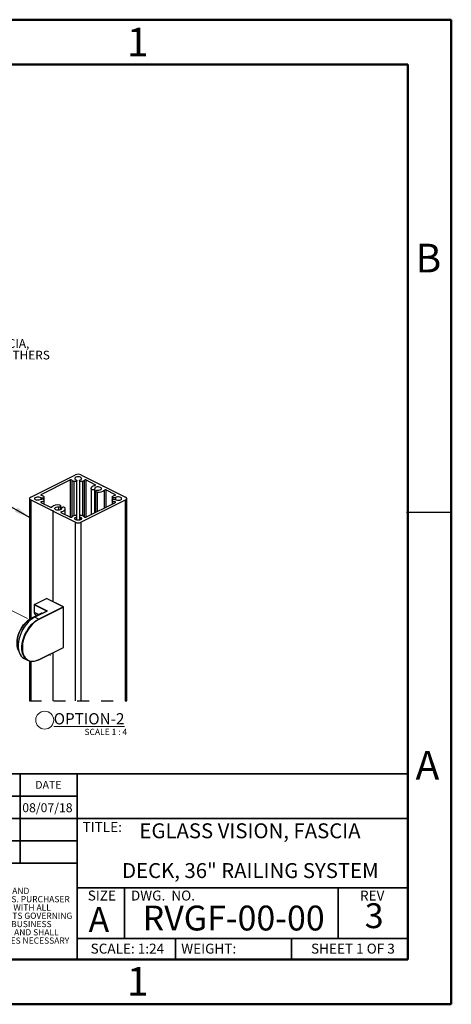
# Model space of a CAD drawing. Units: inches. Extents: x 0.1 to 10.9, y 0.1 to 8.4.
# Drawn here: x 7.3 to 10.9, y 0.1 to 8.4 of the extents above; entities that cross this region are included whole.
import ezdxf

# ---------------------------------------------------------------- set-up
doc = ezdxf.new("R2010")
doc.units = ezdxf.units.IN
doc.header["$MEASUREMENT"] = 0
doc.linetypes.add('HIDDEN', pattern=[0.075, 0.05, -0.025])
doc.linetypes.add('PHANTOM', pattern=[0.5, 0.25, -0.05, 0.05, -0.05, 0.05, -0.05])
doc.styles.add('SLDTEXTSTYLE0', font='TXT', dxfattribs={"width": 0.605})
doc.styles.add('SLDTEXTSTYLE2', font='TXT', dxfattribs={"width": 0.75})
doc.styles.add('SLDTEXTSTYLE3', font='TXT', dxfattribs={"width": 0.6875})
doc.styles.add('SLDTEXTSTYLE4', font='TXT', dxfattribs={"width": 0.694444})
doc.dimstyles.new('SLDDIMSTYLE3', dxfattribs={"dimtxt": 0.18, "dimasz": 0.13, "dimexe": 0, "dimexo": 0.0625, "dimgap": 0, "dimtad": 0, "dimtih": 1, "dimtoh": 1, "dimdec": 0, "dimrnd": 1e-09, "dimzin": 0, "dimdsep": 46, "dimtxsty": 'Standard', "dimsah": 1, "dimcen": 0.09, "dimadec": 0, "dimazin": 0, "dimtfac": 0.13, "dimtdec": 0, "dimtofl": 0, "dimtmove": 0, "dimatfit": 3, "dimfxl": 0, "dimfrac": 2, "dimtolj": 1, "dimtzin": 0, "dimarcsym": 0})

# ---------------------------------------------------------------- blocks, each defined once
blk = doc.blocks.new('SW_NOTE_1')
at = {"color": 0, "linetype": 'Continuous', "lineweight": 0, "char_height": 0.125, "attachment_point": 2, "style": 'SLDTEXTSTYLE2'}
for s, insert in [('EGLASS VISION, FASCIA', (0.9297, 0.1611)), ('DECK, 36" RAILING SYSTEM', (0.9327, -0.1722))]:
    blk.add_mtext(s, dxfattribs=dict(at, insert=insert))
blk = doc.blocks.new('SW_NOTE_5')
at = {"color": 0, "linetype": 'Continuous', "lineweight": 0, "char_height": 0.052083, "attachment_point": 1, "style": 'SLDTEXTSTYLE2'}
for s, insert in [('COMPLY WITH LOCAL, NATIONAL AND', (0, -0.0023)), ('INTERNATIONAL BUILDING CODES. PURCHASER', (0, -0.0717)), ('SHALL COMPLY IN ALL RESPECTS WITH ALL', (0, -0.1412)), ('APPLICABLE LEGAL REQUIREMENTS GOVERNING', (0, -0.2106)), ('THE DUTIES, OBLIGATIONS, AND BUSINESS', (0, -0.2801)), ('PRACTICES OF THEIR LOCALITIES AND SHALL', (0, -0.3495)), ('OBTAIN ANY PERMITS OR LICENSES NECESSARY', (0, -0.419)), ('FOR THEIR OPERATIONS.', (0, -0.4884))]:
    blk.add_mtext(s, dxfattribs=dict(at, insert=insert))
blk = doc.blocks.new('SW_NOTE_7')
at = {"color": 0, "linetype": 'Continuous', "lineweight": 0, "char_height": 0.07292, "attachment_point": 1, "style": 'SLDTEXTSTYLE0'}
for s, insert in [('FASCIA,', (0.0218, 0.0357)), ('BY OTHERS', (0.0218, -0.0616))]:
    blk.add_mtext(s, dxfattribs=dict(at, insert=insert))
blk = doc.blocks.new('SW_NOTE_10')
at = {"color": 0, "linetype": 'Continuous', "lineweight": 0}
blk.add_circle((-0.0751, 0.0625), 0.0751, dxfattribs=at)
at = {"color": 0, "linetype": 'Continuous', "lineweight": 0, "insert": (0, 0.1209), "char_height": 0.09375, "attachment_point": 1, "style": 'SLDTEXTSTYLE0'}
blk.add_mtext('\\L OPTION-2', dxfattribs=at)

msp = doc.modelspace()

# ---------------------------------------------------------------- linework, layer by layer
at = {"color": 7, "linetype": 'Continuous', "lineweight": 50}
for p, q in [((0.125, 8.375), (10.875, 8.375)), ((10.875, 8.375), (10.875, 0.125)), ((0.5094, 8), (10.5094, 8)), ((10.5094, 8), (10.5094, 0.5)), ((10.5094, 0.5), (0.5094, 0.5)), ((10.875, 0.125), (0.125, 0.125))]:
    msp.add_line(p, q, dxfattribs=at)
at = {"color": 7, "linetype": 'Continuous', "lineweight": 25}
for p, q in [((7.351, 4.3736), (7.7267, 4.5614)), ((7.7709, 4.5614), (7.9569, 4.4684)), ((7.6847, 4.5183), (7.4372, 4.3946)), ((7.7382, 4.2126), (7.7382, 4.5125)), ((7.7594, 4.5125), (7.7594, 4.2126)), ((7.8927, 4.4784), (7.8129, 4.5183)), ((7.9569, 4.4666), (7.9569, 4.4684)), ((7.9605, 4.4666), (8.1465, 4.3736)), ((7.4645, 4.3494), (7.4645, 4.3757)), ((7.8567, 4.4464), (7.8567, 4.2287)), ((7.8884, 4.2445), (7.8884, 4.4431)), ((7.8943, 4.4246), (7.8943, 4.2475)), ((8.0603, 4.3946), (7.9805, 4.4345)), ((8.033, 4.3757), (8.033, 4.3494)), ((7.3419, 4.3625), (7.3419, 3.3505)), ((7.351, 4.3515), (7.5371, 4.2585)), ((7.4372, 4.3305), (7.517, 4.2906)), ((7.4645, 4.3168), (7.4645, 4.3494)), ((7.6032, 4.2697), (7.6032, 4.3005)), ((7.7709, 4.1637), (8.1465, 4.3515)), ((7.8129, 4.2068), (8.0603, 4.3305)), ((8.033, 4.3494), (8.033, 4.3168)), ((8.1465, 2.6682), (8.1465, 4.3515)), ((8.1557, 2.6682), (8.1557, 4.3625)), ((7.5371, 4.2585), (7.5371, 3.4996)), ((7.5406, 4.2567), (7.7267, 4.1637)), ((7.5406, 3.4978), (7.5406, 4.2567)), ((7.6049, 4.2467), (7.6847, 4.2068)), ((7.6091, 4.282), (7.6091, 4.2761)), ((7.6409, 4.2287), (7.6409, 4.2787)), ((7.7382, 4.1816), (7.7382, 4.2126)), ((7.7594, 4.2126), (7.7594, 4.1816)), ((10.5, 4.25), (10.875, 4.25)), ((10.5, 4.25), (10.5, 4.25)), ((7.7267, 2.6682), (7.7267, 4.1637)), ((7.7709, 4.1637), (7.7709, 2.6682)), ((7.4863, 3.4195), (7.3809, 3.4722)), ((7.3809, 3.4722), (7.3809, 3.4105)), ((7.3826, 3.4753), (7.4835, 3.5257)), ((7.3826, 3.4753), (7.4881, 3.4226)), ((7.6237, 3.4556), (7.4835, 3.5257)), ((7.6248, 3.4557), (7.4846, 3.5258)), ((7.4416, 3.4019), (7.3578, 3.36)), ((7.442, 3.4019), (7.3583, 3.36)), ((7.4869, 3.4191), (7.3843, 3.3678)), ((7.4881, 3.419), (7.3854, 3.3677)), ((7.3905, 3.3905), (7.4046, 3.3834)), ((7.4167, 3.3521), (7.6237, 3.4556)), ((7.6255, 3.4526), (7.4185, 3.3491)), ((7.4485, 3.3999), (7.4442, 3.402)), ((7.6255, 3.1159), (7.6255, 3.4526)), ((7.6262, 3.1168), (7.6262, 3.4535)), ((7.4167, 3.3521), (7.3854, 3.3677)), ((7.4178, 3.0111), (7.6248, 3.1146)), ((7.4185, 3.0124), (7.6255, 3.1159)), ((7.5371, 3.0707), (7.5371, 2.6682)), ((7.5406, 2.6682), (7.5406, 3.0725)), ((7.2974, 3.0212), (7.3287, 3.0056)), ((7.3419, 3.0005), (7.3419, 2.6682)), ((7.4167, 3.0111), (7.398, 3.0033))]:
    msp.add_line(p, q, dxfattribs=at)
at = {"color": 8, "linetype": 'Continuous', "lineweight": 25}
for p, q in [((7.6847, 4.2068), (7.6847, 4.5183)), ((7.6948, 4.5174), (7.6948, 4.2076)), ((7.7132, 4.5062), (7.7132, 4.2189)), ((7.7843, 4.5062), (7.7843, 4.2189)), ((7.8028, 4.2076), (7.8028, 4.5174)), ((7.8129, 4.5183), (7.8129, 4.2068)), ((7.8927, 4.474), (7.8927, 4.4784)), ((7.4372, 4.3946), (7.4372, 4.3902)), ((7.8574, 4.442), (7.8574, 4.229)), ((7.9076, 4.4168), (7.9076, 4.2541)), ((7.9705, 4.2856), (7.9705, 4.4336)), ((7.9805, 4.4345), (7.9805, 4.2906)), ((8.0603, 4.3902), (8.0603, 4.3946)), ((7.351, 4.3515), (7.351, 3.3561)), ((7.4363, 4.371), (7.4363, 4.3541)), ((7.439, 4.3355), (7.439, 4.3296)), ((7.4615, 4.3448), (7.4615, 4.3184)), ((7.5853, 4.2928), (7.5853, 4.2646)), ((8.0361, 4.3448), (8.0361, 4.3184)), ((8.0586, 4.3296), (8.0586, 4.3355)), ((8.0612, 4.371), (8.0612, 4.3541)), ((7.6066, 4.2517), (7.6066, 4.2458)), ((7.6093, 4.2808), (7.6093, 4.2766)), ((7.7318, 4.2063), (7.7318, 4.1834)), ((7.7657, 4.2063), (7.7657, 4.1834)), ((7.3809, 3.4105), (7.4198, 3.391)), ((7.4473, 3.3993), (7.442, 3.4019)), ((7.4863, 3.4188), (7.4863, 3.4195)), ((7.3583, 3.36), (7.3658, 3.3562)), ((7.351, 2.9985), (7.351, 2.6682))]:
    msp.add_line(p, q, dxfattribs=at)
at = {"color": 7, "linetype": 'PHANTOM', "lineweight": 18}
for p, q in [((7.1009, 3.4683), (7.3396, 3.3489)), ((7.5175, 3.0469), (7.5035, 3.0539))]:
    msp.add_line(p, q, dxfattribs=at)
at = {"color": 7, "linetype": 'HIDDEN', "lineweight": 25}
msp.add_line((7.3419, 2.6682), (8.1557, 2.6682), dxfattribs=at)
at = {"color": 7, "linetype": 'Continuous', "lineweight": 35}
for p, q in [((2.6307, 2.0567), (10.5, 2.0567)), ((7.2622, 2.0567), (7.2622, 1.3067)), ((7.7413, 2.0567), (7.7413, 0.5)), ((2.6307, 1.8692), (7.7413, 1.8692)), ((10.5094, 1.6817), (6.0452, 1.6817)), ((7.7413, 1.4942), (6.0452, 1.4942)), ((7.7413, 1.3067), (6.0452, 1.3067)), ((7.7413, 1.1022), (10.5, 1.1022)), ((8.1368, 1.1022), (8.1368, 0.6777)), ((9.9281, 1.1022), (9.9281, 0.6777)), ((7.7413, 0.6777), (10.5094, 0.6777)), ((8.5644, 0.6777), (8.5644, 0.5)), ((9.5363, 0.6777), (9.5363, 0.5))]:
    msp.add_line(p, q, dxfattribs=at)
at = {"color": 7, "linetype": 'Continuous', "lineweight": 25, "flags": 128}
for points in [[(7.7657, 4.5188), (7.7727, 4.5225), (7.7766, 4.5271), (7.777, 4.5322), (7.7738, 4.537), (7.7675, 4.541), (7.7588, 4.5436), (7.7488, 4.5445), (7.7388, 4.5436), (7.7301, 4.541), (7.7237, 4.537), (7.7206, 4.5322), (7.721, 4.5271), (7.7249, 4.5225), (7.7318, 4.5188)], [(7.7318, 4.5188), (7.7359, 4.5165), (7.738, 4.5136), (7.7377, 4.5106), (7.7351, 4.5078), (7.7306, 4.5058), (7.7248, 4.5048), (7.7187, 4.5049), (7.7132, 4.5062)], [(7.7843, 4.5062), (7.7788, 4.5049), (7.7727, 4.5048), (7.767, 4.5058), (7.7625, 4.5078), (7.7599, 4.5106), (7.7596, 4.5136), (7.7616, 4.5165), (7.7657, 4.5188)], [(7.8574, 4.442), (7.8567, 4.4467), (7.8576, 4.4515), (7.8599, 4.4561), (7.8637, 4.4605), (7.8689, 4.4645), (7.8752, 4.468), (7.8827, 4.471), (7.8909, 4.4734)], [(7.9122, 4.4323), (7.9224, 4.4324), (7.9318, 4.4344), (7.9392, 4.4378), (7.9438, 4.4423), (7.9449, 4.4474), (7.9424, 4.4523), (7.9366, 4.4565), (7.9283, 4.4593), (7.9184, 4.4606), (7.9084, 4.46), (7.8993, 4.4578), (7.8924, 4.454), (7.8886, 4.4493), (7.8883, 4.4443)], [(7.8909, 4.4734), (7.8922, 4.4738), (7.8932, 4.4743), (7.894, 4.475), (7.8944, 4.4757), (7.8945, 4.4764), (7.8942, 4.4772), (7.8936, 4.4778), (7.8927, 4.4784)], [(7.9569, 4.4684), (7.9564, 4.468), (7.9562, 4.4675), (7.9564, 4.467), (7.9569, 4.4666), (7.9577, 4.4663), (7.9587, 4.4663), (7.9597, 4.4663), (7.9605, 4.4666)], [(7.351, 4.3736), (7.3471, 4.3712), (7.3443, 4.3685), (7.3425, 4.3656), (7.3419, 4.3625), (7.3425, 4.3595), (7.3443, 4.3566), (7.3471, 4.3539), (7.351, 4.3515)], [(7.4363, 4.3541), (7.429, 4.3506), (7.4196, 4.3486), (7.4095, 4.3484), (7.3998, 4.35), (7.3919, 4.3532), (7.3867, 4.3576), (7.3849, 4.3625), (7.3867, 4.3675), (7.3919, 4.3719), (7.3998, 4.3751), (7.4095, 4.3767), (7.4196, 4.3765), (7.429, 4.3745), (7.4363, 4.371)], [(7.4372, 4.3946), (7.4363, 4.394), (7.4357, 4.3933), (7.4354, 4.3926), (7.4355, 4.3918), (7.4359, 4.3911), (7.4367, 4.3905), (7.4377, 4.3899), (7.439, 4.3896)], [(7.4363, 4.371), (7.4409, 4.369), (7.4466, 4.3679), (7.4527, 4.3681), (7.4582, 4.3694), (7.4623, 4.3716), (7.4644, 4.3745), (7.4641, 4.3776), (7.4615, 4.3803)], [(7.8883, 4.4443), (7.888, 4.4412), (7.8854, 4.4385), (7.8809, 4.4364), (7.8751, 4.4354), (7.869, 4.4355), (7.8635, 4.4368), (7.8594, 4.4391), (7.8574, 4.442)], [(7.9076, 4.4168), (7.9019, 4.4179), (7.8974, 4.4199), (7.8948, 4.4227), (7.8945, 4.4257), (7.8965, 4.4286), (7.9006, 4.4308), (7.9062, 4.4321), (7.9122, 4.4323)], [(8.0612, 4.371), (8.0567, 4.369), (8.051, 4.3679), (8.0449, 4.3681), (8.0394, 4.3694), (8.0353, 4.3716), (8.0332, 4.3745), (8.0335, 4.3776), (8.0361, 4.3803)], [(8.0586, 4.3896), (8.0599, 4.3899), (8.0609, 4.3905), (8.0617, 4.3911), (8.0621, 4.3918), (8.0622, 4.3926), (8.0619, 4.3933), (8.0613, 4.394), (8.0603, 4.3946)], [(8.0612, 4.3541), (8.0686, 4.3506), (8.078, 4.3486), (8.0881, 4.3484), (8.0977, 4.35), (8.1056, 4.3532), (8.1108, 4.3576), (8.1126, 4.3625), (8.1108, 4.3675), (8.1056, 4.3719), (8.0977, 4.3751), (8.0881, 4.3767), (8.078, 4.3765), (8.0686, 4.3745), (8.0612, 4.371)], [(8.1465, 4.3515), (8.1504, 4.3539), (8.1533, 4.3566), (8.1551, 4.3595), (8.1557, 4.3625), (8.1551, 4.3656), (8.1533, 4.3685), (8.1504, 4.3712), (8.1465, 4.3736)], [(7.439, 4.3355), (7.4377, 4.3351), (7.4367, 4.3346), (7.4359, 4.334), (7.4355, 4.3332), (7.4354, 4.3325), (7.4357, 4.3318), (7.4363, 4.3311), (7.4372, 4.3305)], [(7.4615, 4.3448), (7.4641, 4.3475), (7.4644, 4.3506), (7.4623, 4.3534), (7.4582, 4.3557), (7.4527, 4.357), (7.4466, 4.3571), (7.4409, 4.3561), (7.4363, 4.3541)], [(7.6093, 4.2808), (7.609, 4.2757), (7.6051, 4.271), (7.5983, 4.2673), (7.5892, 4.265), (7.5791, 4.2645), (7.5693, 4.2657), (7.561, 4.2686), (7.5552, 4.2728), (7.5527, 4.2777), (7.5538, 4.2828), (7.5583, 4.2873), (7.5658, 4.2907), (7.5752, 4.2926), (7.5853, 4.2928)], [(7.5853, 4.2928), (7.5914, 4.2929), (7.5969, 4.2942), (7.601, 4.2965), (7.6031, 4.2994), (7.6028, 4.3024), (7.6002, 4.3052), (7.5957, 4.3072), (7.5899, 4.3083)], [(8.0361, 4.3448), (8.0335, 4.3475), (8.0332, 4.3506), (8.0353, 4.3534), (8.0394, 4.3557), (8.0449, 4.357), (8.051, 4.3571), (8.0567, 4.3561), (8.0612, 4.3541)], [(8.0603, 4.3305), (8.0613, 4.3311), (8.0619, 4.3318), (8.0622, 4.3325), (8.0621, 4.3332), (8.0617, 4.334), (8.0609, 4.3346), (8.0599, 4.3351), (8.0586, 4.3355)], [(7.5406, 4.2567), (7.5412, 4.2571), (7.5414, 4.2576), (7.5412, 4.2581), (7.5406, 4.2585), (7.5398, 4.2587), (7.5389, 4.2588), (7.5379, 4.2587), (7.5371, 4.2585)], [(7.6066, 4.2517), (7.6054, 4.2513), (7.6043, 4.2508), (7.6036, 4.2501), (7.6032, 4.2494), (7.6031, 4.2487), (7.6034, 4.2479), (7.604, 4.2472), (7.6049, 4.2467)], [(7.6066, 4.2517), (7.6149, 4.2541), (7.6223, 4.2571), (7.6287, 4.2606), (7.6338, 4.2646), (7.6376, 4.269), (7.64, 4.2736), (7.6409, 4.2784), (7.6402, 4.2831)], [(7.6402, 4.2831), (7.6381, 4.286), (7.634, 4.2882), (7.6285, 4.2895), (7.6224, 4.2897), (7.6167, 4.2887), (7.6122, 4.2866), (7.6096, 4.2839), (7.6093, 4.2808)], [(7.7318, 4.2063), (7.7359, 4.2086), (7.738, 4.2114), (7.7377, 4.2145), (7.7351, 4.2173), (7.7306, 4.2193), (7.7248, 4.2203), (7.7187, 4.2202), (7.7132, 4.2189)], [(7.7843, 4.2189), (7.7788, 4.2202), (7.7727, 4.2203), (7.767, 4.2193), (7.7625, 4.2173), (7.7599, 4.2145), (7.7596, 4.2114), (7.7616, 4.2086), (7.7657, 4.2063)], [(7.7657, 4.2063), (7.7727, 4.2026), (7.7766, 4.198), (7.777, 4.1929), (7.7738, 4.1881), (7.7675, 4.1841), (7.7588, 4.1815), (7.7488, 4.1806), (7.7388, 4.1815), (7.7301, 4.1841), (7.7237, 4.1881), (7.7206, 4.1929), (7.721, 4.198), (7.7249, 4.2026), (7.7318, 4.2063)], [(7.3583, 3.36), (7.3409, 3.3498), (7.3239, 3.3368), (7.3077, 3.3212), (7.2924, 3.3034), (7.2785, 3.2837), (7.2662, 3.2625), (7.2558, 3.2403), (7.2475, 3.2174), (7.2414, 3.1944), (7.2377, 3.1718), (7.2365, 3.1499), (7.2377, 3.1293), (7.2414, 3.1104), (7.2475, 3.0935), (7.2507, 3.0871)], [(7.2503, 3.0887), (7.2474, 3.0945), (7.2414, 3.1113), (7.2377, 3.1302), (7.2365, 3.1506), (7.2377, 3.1724), (7.2414, 3.1949), (7.2474, 3.2177), (7.2557, 3.2404), (7.266, 3.2626), (7.2783, 3.2836), (7.2921, 3.3032), (7.3073, 3.321), (7.3234, 3.3364), (7.3403, 3.3494), (7.3576, 3.3595)], [(7.3854, 3.3677), (7.3665, 3.3567), (7.3479, 3.3426), (7.33, 3.3259), (7.3131, 3.3068), (7.2976, 3.2856), (7.2837, 3.2628), (7.2717, 3.2387), (7.2618, 3.2139), (7.2543, 3.1888), (7.2491, 3.1638), (7.2466, 3.1395), (7.2466, 3.1162), (7.2491, 3.0944), (7.2543, 3.0746), (7.2618, 3.057), (7.2717, 3.0421), (7.2837, 3.03), (7.2974, 3.0212)], [(7.3886, 3.0006), (7.3791, 2.9987), (7.3612, 2.9975), (7.3444, 2.9998), (7.3288, 3.0055), (7.315, 3.0144), (7.303, 3.0265), (7.2931, 3.0414), (7.2855, 3.059), (7.2804, 3.0788), (7.2778, 3.1006), (7.2778, 3.1238), (7.2804, 3.1482), (7.2855, 3.1731), (7.2931, 3.1983), (7.303, 3.2231), (7.315, 3.2471), (7.3288, 3.2699), (7.3444, 3.2911), (7.3612, 3.3103), (7.3791, 3.327), (7.3977, 3.341), (7.4167, 3.3521)], [(7.4185, 3.3491), (7.3997, 3.3381), (7.3814, 3.3243), (7.3637, 3.3077), (7.3471, 3.2888), (7.3317, 3.2679), (7.318, 3.2454), (7.3062, 3.2217), (7.2964, 3.1972), (7.289, 3.1724), (7.2839, 3.1477), (7.2813, 3.1237), (7.2813, 3.1007), (7.2839, 3.0792), (7.289, 3.0596), (7.2964, 3.0423), (7.3062, 3.0275), (7.318, 3.0156), (7.3317, 3.0068), (7.3471, 3.0012), (7.3637, 2.999), (7.3814, 3.0001), (7.3997, 3.0046), (7.4185, 3.0124)]]:
    msp.add_lwpolyline(points, dxfattribs=at)
at = {"color": 7, "linetype": 'Continuous', "lineweight": 25}
for centre, radius, start, end in [((7.7488, 4.5115), 0.0545, 66.10094, 113.89906), ((7.689, 4.5094), 0.00988, 54.26341, 115.81496), ((7.7286, 4.5523), 0.0486, 225.80814, 251.52604), ((7.7689, 4.5523), 0.0486, 288.47715, 314.18866), ((7.8086, 4.5094), 0.00988, 64.18216, 125.74061), ((7.4245, 4.3222), 0.0688, 57.50331, 77.84814), ((7.9193, 4.4994), 0.0833, 261.9809, 307.91949), ((7.9762, 4.4256), 0.00988, 64.18917, 125.73908), ((8.0731, 4.3222), 0.0688, 102.15186, 122.49669), ((7.4245, 4.4028), 0.0689, 282.15426, 302.49684), ((7.5213, 4.2995), 0.00987, 244.17659, 305.74618), ((7.5783, 4.2257), 0.0833, 81.98096, 127.91889), ((8.0731, 4.4028), 0.0689, 237.50316, 257.84574), ((7.689, 4.2157), 0.00988, 244.19119, 305.73705), ((7.7286, 4.1728), 0.0486, 108.47591, 134.1899), ((7.7689, 4.1728), 0.0486, 45.8133, 71.52089), ((7.8086, 4.2157), 0.00988, 234.25892, 295.81168), ((7.7488, 4.2135), 0.0545, 246.10094, 293.89906), ((7.3845, 3.4722), 0.00362, 120.77255, 179.04684), ((7.4841, 3.5247), 0.00122, 66.30071, 120.97185), ((7.4016, 3.4082), 0.0209, 173.60686, 237.71915), ((7.4899, 3.4195), 0.00362, 120.74668, 179.03015), ((7.4876, 3.4208), 0.00182, 283.66872, 76.33128), ((7.6219, 3.4525), 0.00362, 0.95835, 59.26482), ((7.6237, 3.4535), 0.0025, 359.98325, 63.46633), ((7.358, 3.3596), 0.00048, 59.06692, 113.76139), ((7.3848, 3.3667), 0.00122, 59.11501, 113.62004), ((7.4148, 3.349), 0.00362, 0.94073, 59.24944), ((7.6237, 3.1168), 0.0025, 296.53368, 0.03019), ((7.4173, 3.0122), 0.00122, 239.11817, 293.61688)]:
    msp.add_arc(centre, radius, start, end, dxfattribs=at)
at = {"color": 8, "linetype": 'Continuous', "lineweight": 25}
for centre, radius, start, end in [((7.4418, 3.4015), 0.00048, 59.06692, 113.76139), ((7.4433, 3.3998), 0.00241, 66.36683, 120.89617), ((7.4857, 3.4182), 0.00151, 37.85027, 66.07128), ((7.4874, 3.418), 0.00122, 59.11501, 113.62004), ((7.6243, 3.4546), 0.00122, 66.37996, 120.88499), ((7.6251, 3.4536), 0.00111, 289.1318, 351.60949), ((7.6241, 3.1158), 0.00143, 302.68087, 5.97249), ((7.6251, 3.117), 0.00111, 289.1318, 351.60949), ((7.417, 3.0123), 0.00143, 302.70873, 6.00602)]:
    msp.add_arc(centre, radius, start, end, dxfattribs=at)
at = {"color": 7, "linetype": 'Continuous', "lineweight": 25}
for points, knots in [([(7.4442, 3.402), (7.4441, 3.4021), (7.4437, 3.4024), (7.4427, 3.4024), (7.442, 3.4021), (7.4416, 3.4019)], [0, 0, 0, 0, 0.154792, 0.584256, 1, 1, 1, 1]), ([(7.4872, 3.4193), (7.4872, 3.4193), (7.4871, 3.4192), (7.487, 3.4192), (7.4869, 3.4191)], [0, 0, 0, 0, 0.055377, 1, 1, 1, 1])]:
    msp.add_open_spline(points, degree=3, knots=knots, dxfattribs=at)

# ---------------------------------------------------------------- block references
at = {"color": 7, "linetype": 'Continuous', "lineweight": 0}
for name, p in [('SW_NOTE_7', (6.9625, 5.6627)), ('SW_NOTE_10', (7.5439, 2.4436)), ('SW_NOTE_1', (8.2588, 1.4802)), ('SW_NOTE_5', (6.096, 1.1038))]:
    msp.add_blockref(name, p, dxfattribs=at)

# ---------------------------------------------------------------- texts
for s, insert, char_height, attachment_point, style in [('1', (8.2476, 8.3076), 0.24, 2, 'SLDTEXTSTYLE2'), ('B', (10.6832, 6.4976), 0.24, 2, 'SLDTEXTSTYLE2'), ('SCALE 1 : 4', (7.9806, 2.4335), 0.052083, 2, 'SLDTEXTSTYLE0'), ('A', (10.6754, 2.2476), 0.24, 2, 'SLDTEXTSTYLE2'), ('DATE', (7.3895, 1.9963), 0.065, 1, 'SLDTEXTSTYLE2'), ('08/07/18', (7.4914, 1.8097), 0.075, 2, 'SLDTEXTSTYLE2'), ('TITLE:', (7.7857, 1.6522), 0.08333, 1, 'SLDTEXTSTYLE2'), ('SIZE', (7.829, 1.078), 0.08333, 1, 'SLDTEXTSTYLE2'), ('DWG.  NO.', (8.1906, 1.078), 0.08333, 1, 'SLDTEXTSTYLE4'), ('REV', (10.1097, 1.078), 0.08333, 1, 'SLDTEXTSTYLE2'), ('A', (7.8361, 0.9402), 0.2083, 1, 'SLDTEXTSTYLE2'), ('RVGF-00-00', (9.0517, 0.9519), 0.20833, 2, 'SLDTEXTSTYLE2'), ('3', (10.2287, 0.9717), 0.2083, 2, 'SLDTEXTSTYLE2'), ('SCALE: 1:24', (7.8532, 0.6332), 0.083333, 1, 'SLDTEXTSTYLE2'), ('WEIGHT:', (8.6123, 0.6332), 0.08333, 1, 'SLDTEXTSTYLE2'), ('SHEET 1 OF 3', (9.6995, 0.6332), 0.083333, 1, 'SLDTEXTSTYLE3'), ('1', (8.2476, 0.4376), 0.24, 2, 'SLDTEXTSTYLE2')]:
    msp.add_mtext(s, dxfattribs=dict(at, insert=insert, char_height=char_height, attachment_point=attachment_point, style=style))

# ---------------------------------------------------------------- leaders
msp.add_leader([(7.3419, 4.2051), (7.0143, 4.3915), (6.9033, 4.3915)], dimstyle='SLDDIMSTYLE3', dxfattribs=at)

doc.saveas('drawing.dxf')
